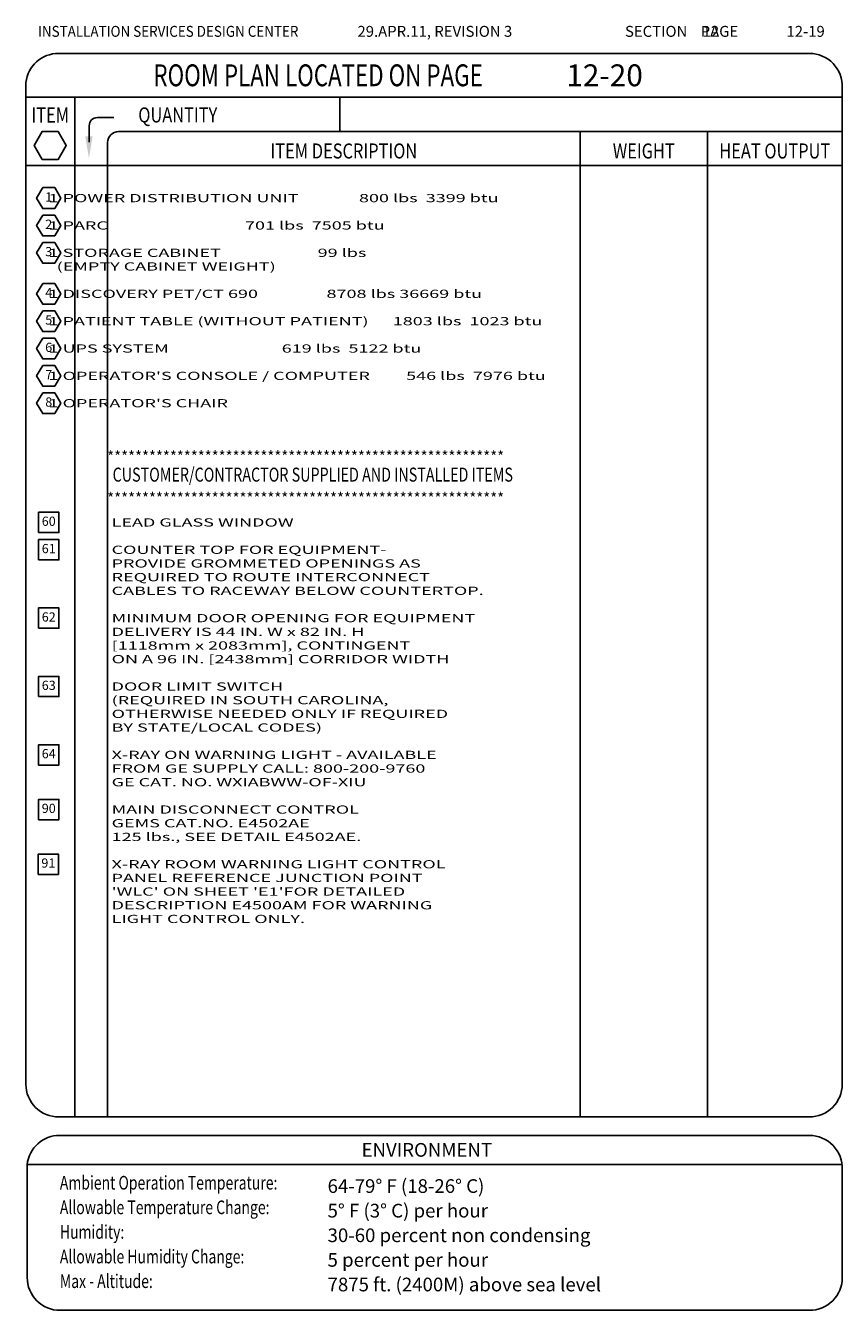
# Model space of a CAD drawing. Extents: x 36 to 1317, y -1118 to -81.
# Drawn here: x 36 to 335, y -551 to -81 of the extents above; entities that cross this region are included whole.
import ezdxf
from ezdxf.enums import TextEntityAlignment as Align

# ---------------------------------------------------------------- set-up
doc = ezdxf.new("R2010")
doc.units = 0
doc.header["$LTSCALE"] = 20
doc.header["$MEASUREMENT"] = 0
doc.layers.get('0').update_dxf_attribs({"linetype": 'CONTINUOUS'})
for name, color, linetype in [('1EH', 3, 'CONTINUOUS'), ('APDIM', 3, 'CONTINUOUS'), ('BORDER', 3, 'CONTINUOUS')]:
    doc.layers.add(name, color=color, linetype=linetype)
doc.styles.add('MONO', font='monotxt.shx', dxfattribs={"width": 1.61})
doc.styles.add('NOTES', font='romans', dxfattribs={"height": 6})
doc.styles.get("Standard").update_dxf_attribs({"font": 'romans.shx'})

# ---------------------------------------------------------------- blocks, each defined once
blk = doc.blocks.new('CCITEMS')
at = {"layer": 'BORDER', "color": 6}
for p in [(26.65, 31.07), (26.65, 15.83)]:
    blk.add_text('*********************************************************', height=4, dxfattribs=at).set_placement(p)
at = {"layer": 'BORDER', "color": 4, "width": 0.75}
blk.add_text('CUSTOMER/CONTRACTOR SUPPLIED AND INSTALLED ITEMS', height=5.12, dxfattribs=at).set_placement((28.63, 26.45), align=Align.MIDDLE_LEFT)
blk = doc.blocks.new('h2ch')
blk.add_lwpolyline([(-2.94, 5.1), (-5.89, 0), (-2.94, -5.1), (2.94, -5.1), (5.89, 0), (2.94, 5.1)], close=True)
blk.add_attdef('XX', text='', height=4.5).set_placement((0, 0), align=Align.MIDDLE)
blk = doc.blocks.new('d2ch')
blk.add_lwpolyline([(-7.0004, 0), (0, -7.0004), (7.0004, 0), (0, 7.0004)], close=True)
blk.add_attdef('XX', text='', height=4.5, rotation=315).set_placement((0, 0), align=Align.MIDDLE)
blk = doc.blocks.new('typbrdn')
at = {"layer": 'BORDER', "color": 4, "linetype": 'Continuous'}
for p, q in [((47.92, -91.59), (322.8, -91.59)), ((36, -102.22), (36, -468.51)), ((334.72, -102.82), (334.73, -468.51)), ((36, -107.59), (334.73, -107.59)), ((48, -480.51), (322.73, -480.51)), ((48.38, -487.25), (322.79, -487.25)), ((36.46, -497.87), (36.47, -539.22)), ((36.46, -497.95), (334.72, -497.95)), ((334.72, -498.76), (334.73, -539.22)), ((48.47, -551.22), (322.78, -551.22))]:
    blk.add_line(p, q, dxfattribs=at)
at = {"layer": 'BORDER', "linetype": 'Continuous'}
for p, q in [((53.92, -107.59), (53.92, -480.51)), ((150.83, -120.18), (150.83, -107.59)), ((62.18, -115.04), (68.18, -115.04)), ((59.18, -118.04), (59.18, -124)), ((69.92, -120.18), (334.72, -120.18)), ((238.83, -120.18), (238.83, -480.51)), ((285.41, -120.18), (285.4, -480.51)), ((65.92, -124.18), (65.92, -480.51)), ((334.71, -132.6), (35.92, -132.6))]:
    blk.add_line(p, q, dxfattribs=at)
blk.add_lwpolyline([(47.86, -120.12), (41.97, -120.12), (39.02, -125.22), (41.97, -130.32), (47.86, -130.32), (50.8, -125.22), (47.86, -120.12)], dxfattribs=at)
at = {"layer": 'BORDER', "color": 4, "linetype": 'Continuous'}
for centre, start, end in [((47.92, -103.59), 90, 173.4254), ((322.74, -103.59), 357.5572, 90), ((48, -468.51), 179.9999, 270), ((322.73, -468.51), 270, 0.0017), ((48.38, -499.25), 90, 173.4254), ((322.73, -499.25), 357.5572, 90), ((48.47, -539.22), 179.9988, 270), ((322.78, -539.22), 269.9988, 0)]:
    blk.add_arc(centre, 12, start, end, dxfattribs=at)
at = {"layer": 'BORDER', "linetype": 'Continuous'}
for centre, radius, end in [((62.18, -118.04), 3, 180), ((69.92, -124.18), 4, 179.9998)]:
    blk.add_arc(centre, radius, 90, end, dxfattribs=at)
at = {"layer": 'BORDER'}
blk.add_solid([(60.41, -121.95), (57.74, -121.95), (59.07, -129.95)], dxfattribs=at)
at = {"layer": 'BORDER', "color": 3}
for s, height, width, p in [('INSTALLATION SERVICES DESIGN CENTER', 4, 0.9, (40.43, -85.52)), ('Ambient Operation Temperature:', 5, 0.75, (48.44, -507.06)), ('Allowable Temperature Change:', 5, 0.75, (48.44, -516.06)), ('Humidity:', 5, 0.75, (48.44, -525.06)), ('Allowable Humidity Change:', 5, 0.75, (48.44, -534.06)), ('Max - Altitude:', 5, 0.75, (48.44, -543.06))]:
    blk.add_text(s, height=height, dxfattribs=dict(at, width=width)).set_placement(p)
blk.add_text('SECTION    PAGE', height=4, dxfattribs=at).set_placement((255.25, -85.52))
at = {"layer": 'BORDER', "color": 3, "width": 0.75}
blk.add_text('ROOM PLAN LOCATED ON PAGE    ', height=8, dxfattribs=at).set_placement((82.66, -99.59), align=Align.MIDDLE_LEFT)
at = {"layer": 'BORDER', "style": 'NOTES', "width": 0.8}
blk.add_text('ITEM', height=5.5, dxfattribs=at).set_placement((44.92, -116.86), align=Align.CENTER)
blk.add_text('QUANTITY ', height=5.5, dxfattribs=at).set_placement((77.13, -116.83))
for s, p in [('ITEM DESCRIPTION', (152.37, -127.26)), ('WEIGHT', (262.12, -127.26)), ('HEAT OUTPUT', (310.06, -127.26))]:
    blk.add_text(s, height=5.5, dxfattribs=at).set_placement(p, align=Align.MIDDLE_CENTER)
at = {"layer": 'BORDER', "color": 3}
blk.add_text('ENVIRONMENT', height=5, dxfattribs=at).set_placement((182.73, -495.05), align=Align.CENTER)

msp = doc.modelspace()

# ---------------------------------------------------------------- block references
at = {"layer": '1EH', "xscale": 0.75, "yscale": 0.75, "zscale": 0.75}
for p, values in [((44.36, -144.5), {'XX': '1'}), ((44.36, -154.5), {'XX': '2'}), ((44.36, -164.5), {'XX': '3'}), ((44.36, -179.5), {'XX': '4'}), ((44.36, -189.5), {'XX': '5'}), ((44.36, -199.5), {'XX': '6'}), ((44.36, -209.5), {'XX': '7'}), ((44.36, -219.5), {'XX': '8'})]:
    msp.add_blockref('h2ch', p, dxfattribs=at).add_auto_attribs(values)
at = {"layer": '1EH'}
msp.add_blockref('CCITEMS', (39.11, -272.07), dxfattribs=at)
at = {"layer": '1EH', "xscale": 0.75, "yscale": 0.75, "zscale": 0.75, "rotation": 44.99999999999999}
for p, values in [((44.36, -263.1), {'XX': '60'}), ((44.36, -273.1), {'XX': '61'}), ((44.36, -298.1), {'XX': '62'}), ((44.36, -323.1), {'XX': '63'}), ((44.36, -348.1), {'XX': '64'}), ((44.36, -368.1), {'XX': '90'}), ((44.22, -388.1), {'XX': '91'})]:
    msp.add_blockref('d2ch', p, dxfattribs=at).add_auto_attribs(values)
at = {"layer": 'APDIM'}
msp.add_blockref('typbrdn', (0, 0), dxfattribs=at)

# ---------------------------------------------------------------- texts
at = {"layer": '1EH'}
for s, height, p in [('29.APR.11, REVISION 3', 4, (157.34, -85.52)), ('12', 4, (283.67, -85.52)), ('12-19', 4, (314.35, -85.52)), ('64-79%%D F (18-26%%D C)', 5, (146.4, -508.28)), ('5%%d F (3%%D C) per hour', 5, (146.4, -517.28)), ('30-60 percent non condensing', 5, (146.4, -526.28)), ('5 percent per hour', 5, (146.4, -535.28)), ('7875 ft. (2400M) above sea level', 5, (146.4, -544.28))]:
    msp.add_text(s, height=height, dxfattribs=at).set_placement(p)
msp.add_text('12-20', height=8, dxfattribs=at).set_placement((233.77, -99.59), align=Align.MIDDLE_LEFT)
at = {"layer": '1EH', "style": 'MONO', "width": 1.61}
for s, p in [('    1 POWER DISTRIBUTION UNIT               800 lbs  3399 btu', (38.4, -146)), ('    1 PARC                                  701 lbs  7505 btu', (38.4, -156)), ('    1 STORAGE CABINET                        99 lbs          ', (38.4, -166)), ('      (EMPTY CABINET WEIGHT)                                                    ', (38.4, -171)), ('    1 DISCOVERY PET/CT 690                 8708 lbs 36669 btu', (38.4, -181)), ('    1 PATIENT TABLE (WITHOUT PATIENT)      1803 lbs  1023 btu', (38.4, -191)), ('    1 UPS SYSTEM                            619 lbs  5122 btu', (38.4, -201)), ("    1 OPERATOR'S CONSOLE / COMPUTER         546 lbs  7976 btu", (38.4, -211)), ("    1 OPERATOR'S CHAIR                                       ", (38.4, -221))]:
    msp.add_text(s, height=3, dxfattribs=at).set_placement(p)
for s, p in [('LEAD GLASS WINDOW', (67.37, -263.1)), ('COUNTER TOP FOR EQUIPMENT-', (67.37, -273.1)), ('PROVIDE GROMMETED OPENINGS AS', (67.37, -278.1)), ('REQUIRED TO ROUTE INTERCONNECT', (67.37, -283.1)), ('CABLES TO RACEWAY BELOW COUNTERTOP.', (67.37, -288.1)), ('MINIMUM DOOR OPENING FOR EQUIPMENT', (67.37, -298.1)), ('DELIVERY IS 44 IN. W x 82 IN. H', (67.37, -303.1)), ('[1118mm x 2083mm], CONTINGENT', (67.37, -308.1)), ('ON A 96 IN. [2438mm] CORRIDOR WIDTH', (67.37, -313.1)), ('DOOR LIMIT SWITCH', (67.37, -323.1)), ('(REQUIRED IN SOUTH CAROLINA,', (67.37, -328.1)), ('OTHERWISE NEEDED ONLY IF REQUIRED', (67.37, -333.1)), ('BY STATE/LOCAL CODES)', (67.37, -338.1)), ('X-RAY ON WARNING LIGHT - AVAILABLE', (67.37, -348.1)), ('FROM GE SUPPLY CALL: 800-200-9760', (67.37, -353.1)), ('GE CAT. NO. WXIABWW-OF-XIU', (67.37, -358.1)), ('MAIN DISCONNECT CONTROL', (67.37, -368.1)), ('GEMS CAT.NO. E4502AE', (67.37, -373.1)), ('125 lbs., SEE DETAIL E4502AE.', (67.37, -378.1)), ('X-RAY ROOM WARNING LIGHT CONTROL', (67.37, -388.1)), ('PANEL REFERENCE JUNCTION POINT', (67.37, -393.1)), ("'WLC' ON SHEET 'E1'FOR DETAILED", (67.37, -398.1)), ('DESCRIPTION E4500AM FOR WARNING', (67.37, -403.1)), ('LIGHT CONTROL ONLY.', (67.37, -408.1))]:
    msp.add_text(s, height=3, dxfattribs=at).set_placement(p, align=Align.MIDDLE_LEFT)

doc.saveas('drawing.dxf')
